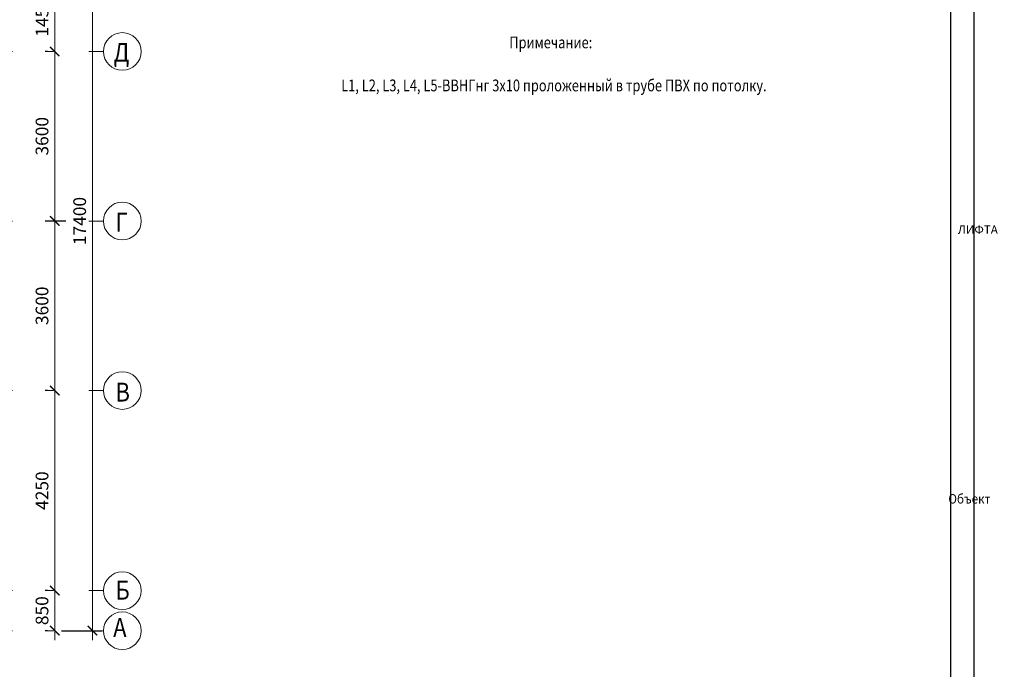
# Model space of a CAD drawing. Units: millimetres. Extents: x 905971 to 3578559, y -910680 to 366122.
# Drawn here: x 1639107 to 1660019, y 174253 to 188048 of the extents above; entities that cross this region are included whole.
import ezdxf
from ezdxf.enums import TextEntityAlignment as Align

# ---------------------------------------------------------------- set-up
doc = ezdxf.new("R2010")
doc.units = ezdxf.units.MM
doc.header["$LTSCALE"] = 5
doc.linetypes.add('ACAD_ISO10W100', pattern=[18.5, 12, -3, 0.5, -3])
doc.layers.get('0').update_dxf_attribs({"lineweight": 18})
doc.layers.get('Defpoints').update_dxf_attribs({"color": 81, "lineweight": 18})
for name, color, linetype, lineweight in [('!марки окон', 160, 'Continuous', 18), ('200', 7, 'Continuous', 18), ('500', 7, 'Continuous', 18), ('AKS', 7, 'ACAD_ISO10W100', 18), ('yazı', 7, 'Continuous', 18), ('размер', 172, 'Continuous', 18)]:
    doc.layers.add(name, color=color, linetype=linetype, lineweight=lineweight)
doc.styles.add('3', font='times.ttf', dxfattribs={"width": 0.75, "height": 300})
doc.styles.add('Simplex_270', font='simplex.shx', dxfattribs={"width": 0.8, "height": 270})
doc.styles.get("Standard").update_dxf_attribs({"font": 'arial.ttf'})
doc.styles.add('СПДС_размеры', font='romans.shx', dxfattribs={"width": 0.7})
doc.dimstyles.new('ISO-25 - 1_100', dxfattribs={"dimtxt": 270, "dimasz": 200, "dimexe": 200, "dimexo": 200, "dimgap": 100, "dimtad": 1, "dimtxsty": 'Simplex_270', "dimblk": 'ARCHTICK', "dimcen": -250, "dimdle": 200, "dimclrd": 256, "dimclre": 256, "dimclrt": 256, "dimadec": 0, "dimazin": 0, "dimtfac": 1, "dimtmove": 0, "dimatfit": 3, "dimfxl": 200, "dimlwd": -1, "dimarcsym": 0})

# ---------------------------------------------------------------- blocks, each defined once
blk = doc.blocks.new('_ArchTick')
at = {"const_width": 0.15}
blk.add_lwpolyline([(-0.5, -0.5), (0.5, 0.5)], dxfattribs=at)
blk = doc.blocks.new('*D107')
at = {"layer": 'Defpoints', "color": 0, "lineweight": 25, "ltscale": 25, "transparency": 16777216}
for p in [(1639851, 188823), (1639851, 187373), (1639851, 187373)]:
    blk.add_point(p, dxfattribs=at)
at = {"layer": 'размер', "ltscale": 25, "transparency": 16777216}
blk.add_line((1639851, 189023), (1639851, 187173), dxfattribs=at)
at = {"layer": 'размер', "lineweight": -2, "ltscale": 25, "transparency": 16777216}
for p, q in [((1639701, 188823), (1639651, 188823)), ((1639701, 187373), (1639651, 187373))]:
    blk.add_line(p, q, dxfattribs=at)
at = {"layer": 'размер', "ltscale": 25, "transparency": 16777216, "xscale": 200, "yscale": 200, "zscale": 200}
for p, rotation in [((1639851, 188823), 90), ((1639851, 187373), 270)]:
    blk.add_blockref('_ArchTick', p, dxfattribs=dict(at, rotation=rotation))
at = {"layer": 'размер', "ltscale": 25, "transparency": 16777216, "insert": (1639616, 188098), "char_height": 270, "attachment_point": 5, "rotation": 90, "style": 'Simplex_270', "bg_fill": 3, "box_fill_scale": 1.1, "bg_fill_color": 256, "bg_fill_true_color": 13158600, "bg_fill_transparency": 0}
blk.add_mtext('1450', dxfattribs=at)
blk = doc.blocks.new('*D108')
at = {"layer": 'Defpoints', "color": 0, "lineweight": 25, "ltscale": 25, "transparency": 16777216}
for p in [(1639851, 187373), (1639851, 183773), (1639851, 183773)]:
    blk.add_point(p, dxfattribs=at)
at = {"layer": 'размер', "lineweight": -2, "ltscale": 25, "transparency": 16777216}
for p, q in [((1639701, 187373), (1639651, 187373)), ((1639701, 183773), (1639651, 183773))]:
    blk.add_line(p, q, dxfattribs=at)
at = {"layer": 'размер', "ltscale": 25, "transparency": 16777216}
blk.add_line((1639851, 187573), (1639851, 183573), dxfattribs=at)
at = {"layer": 'размер', "ltscale": 25, "transparency": 16777216, "xscale": 200, "yscale": 200, "zscale": 200}
for p, rotation in [((1639851, 187373), 90), ((1639851, 183773), 270)]:
    blk.add_blockref('_ArchTick', p, dxfattribs=dict(at, rotation=rotation))
at = {"layer": 'размер', "ltscale": 25, "transparency": 16777216, "insert": (1639616, 185573), "char_height": 270, "attachment_point": 5, "rotation": 90, "style": 'Simplex_270', "bg_fill": 3, "box_fill_scale": 1.1, "bg_fill_color": 256, "bg_fill_true_color": 13158600, "bg_fill_transparency": 0}
blk.add_mtext('3600', dxfattribs=at)
blk = doc.blocks.new('*D109')
at = {"layer": 'Defpoints', "color": 0, "lineweight": 25, "ltscale": 25, "transparency": 16777216}
for p in [(1640234, 183773), (1639851, 180173), (1639851, 180173)]:
    blk.add_point(p, dxfattribs=at)
at = {"layer": 'размер', "ltscale": 25, "transparency": 16777216}
blk.add_line((1639851, 183973), (1639851, 179973), dxfattribs=at)
at = {"layer": 'размер', "lineweight": -2, "ltscale": 25, "transparency": 16777216}
for p, q in [((1640084, 183773), (1639651, 183773)), ((1639701, 180173), (1639651, 180173))]:
    blk.add_line(p, q, dxfattribs=at)
at = {"layer": 'размер', "ltscale": 25, "transparency": 16777216, "xscale": 200, "yscale": 200, "zscale": 200}
for p, rotation in [((1639851, 183773), 90), ((1639851, 180173), 270)]:
    blk.add_blockref('_ArchTick', p, dxfattribs=dict(at, rotation=rotation))
at = {"layer": 'размер', "ltscale": 25, "transparency": 16777216, "insert": (1639616, 181973), "char_height": 270, "attachment_point": 5, "rotation": 90, "style": 'Simplex_270', "bg_fill": 3, "box_fill_scale": 1.1, "bg_fill_color": 256, "bg_fill_true_color": 13158600, "bg_fill_transparency": 0}
blk.add_mtext('3600', dxfattribs=at)
blk = doc.blocks.new('*D110')
at = {"layer": 'Defpoints', "color": 0, "lineweight": 25, "ltscale": 25, "transparency": 16777216}
for p in [(1639851, 180173), (1639851, 175923), (1639851, 175923)]:
    blk.add_point(p, dxfattribs=at)
at = {"layer": 'размер', "ltscale": 25, "transparency": 16777216}
blk.add_line((1639851, 180373), (1639851, 175723), dxfattribs=at)
at = {"layer": 'размер', "lineweight": -2, "ltscale": 25, "transparency": 16777216}
for p, q in [((1639701, 180173), (1639651, 180173)), ((1639701, 175923), (1639651, 175923))]:
    blk.add_line(p, q, dxfattribs=at)
at = {"layer": 'размер', "ltscale": 25, "transparency": 16777216, "xscale": 200, "yscale": 200, "zscale": 200}
for p, rotation in [((1639851, 180173), 90), ((1639851, 175923), 270)]:
    blk.add_blockref('_ArchTick', p, dxfattribs=dict(at, rotation=rotation))
at = {"layer": 'размер', "ltscale": 25, "transparency": 16777216, "insert": (1639616, 178048), "char_height": 270, "attachment_point": 5, "rotation": 90, "style": 'Simplex_270', "bg_fill": 3, "box_fill_scale": 1.1, "bg_fill_color": 256, "bg_fill_true_color": 13158600, "bg_fill_transparency": 0}
blk.add_mtext('4250', dxfattribs=at)
blk = doc.blocks.new('*D111')
at = {"layer": 'Defpoints', "color": 0, "lineweight": 25, "ltscale": 25, "transparency": 16777216}
for p in [(1639851, 175923), (1639851, 175073), (1639851, 175073)]:
    blk.add_point(p, dxfattribs=at)
at = {"layer": 'размер', "ltscale": 25, "transparency": 16777216}
blk.add_line((1639851, 176123), (1639851, 174873), dxfattribs=at)
at = {"layer": 'размер', "lineweight": -2, "ltscale": 25, "transparency": 16777216}
for p, q in [((1639701, 175923), (1639651, 175923)), ((1639701, 175073), (1639651, 175073))]:
    blk.add_line(p, q, dxfattribs=at)
at = {"layer": 'размер', "ltscale": 25, "transparency": 16777216, "xscale": 200, "yscale": 200, "zscale": 200}
for p, rotation in [((1639851, 175923), 90), ((1639851, 175073), 270)]:
    blk.add_blockref('_ArchTick', p, dxfattribs=dict(at, rotation=rotation))
at = {"layer": 'размер', "ltscale": 25, "transparency": 16777216, "insert": (1639616, 175498), "char_height": 270, "attachment_point": 5, "rotation": 90, "style": 'Simplex_270', "bg_fill": 3, "box_fill_scale": 1.1, "bg_fill_color": 256, "bg_fill_true_color": 13158600, "bg_fill_transparency": 0}
blk.add_mtext('850', dxfattribs=at)
blk = doc.blocks.new('*D112')
at = {"layer": 'Defpoints', "color": 0, "lineweight": 25, "ltscale": 25, "transparency": 16777216}
for p in [(1640231, 192473), (1639848, 175073), (1640651, 175073)]:
    blk.add_point(p, dxfattribs=at)
at = {"layer": 'размер', "ltscale": 25, "transparency": 16777216}
blk.add_line((1640651, 192673), (1640651, 174873), dxfattribs=at)
at = {"layer": 'размер', "lineweight": -2, "ltscale": 25, "transparency": 16777216}
for p, q in [((1640381, 192473), (1640851, 192473)), ((1639998, 175073), (1640851, 175073))]:
    blk.add_line(p, q, dxfattribs=at)
at = {"layer": 'размер', "ltscale": 25, "transparency": 16777216, "xscale": 200, "yscale": 200, "zscale": 200}
for p, rotation in [((1640651, 192473), 90), ((1640651, 175073), 270)]:
    blk.add_blockref('_ArchTick', p, dxfattribs=dict(at, rotation=rotation))
at = {"layer": 'размер', "ltscale": 25, "transparency": 16777216, "insert": (1640416, 183773), "char_height": 270, "attachment_point": 5, "rotation": 90, "style": 'Simplex_270', "bg_fill": 3, "box_fill_scale": 1.1, "bg_fill_color": 256, "bg_fill_true_color": 13158600, "bg_fill_transparency": 0}
blk.add_mtext('17400', dxfattribs=at)

msp = doc.modelspace()

# ---------------------------------------------------------------- linework, layer by layer
at = {"color": 7}
for centre in [(1641286.693, 187372.968), (1641286.693, 183772.968), (1641286.693, 180172.968), (1641286.693, 175922.968), (1641286.693, 175072.968)]:
    msp.add_circle(centre, 400, dxfattribs=at)
at = {"layer": '200', "color": 7, "lineweight": 25}
msp.add_line((1659374.689, 201781.641), (1659374.689, 159781.641), dxfattribs=at)
msp.add_line((1659374.689, 201781.641), (1659374.689, 159781.641), dxfattribs=at)
msp.add_line((1659374.689, 201781.641), (1659374.689, 159781.641), dxfattribs=at)
msp.add_line((1659374.689, 201781.641), (1659374.689, 159781.641), dxfattribs=at)
at = {"layer": '500', "color": 7, "lineweight": 25}
msp.add_line((1658874.689, 201281.641), (1658874.689, 160281.641), dxfattribs=at)
at = {"layer": 'AKS', "color": 7, "ltscale": 50}
for p, q in [((1608201.397, 187372.968), (1640886.693, 187372.968)), ((1608201.397, 183772.968), (1640886.693, 183772.968)), ((1608201.397, 180172.968), (1640886.693, 180172.968)), ((1608201.397, 175922.968), (1640886.693, 175922.968)), ((1608201.397, 175072.968), (1640886.693, 175072.968))]:
    msp.add_line(p, q, dxfattribs=at)

# ---------------------------------------------------------------- texts
at = {"layer": '!марки окон', "color": 250, "style": 'СПДС_размеры', "width": 0.8}
for s, p in [('Примечание:', (1650386.693, 187565.873)), ('L1, L2, L3, L4, L5-ВВНГнг 3х10 проложенный в трубе ПВХ по потолку.', (1650453.186, 186652.197))]:
    msp.add_text(s, height=250, dxfattribs=at).set_placement(p, align=Align.MIDDLE_CENTER)
at = {"color": 7, "linetype": 'Continuous', "style": '3', "width": 0.85}
for s, p in [('Д', (1641103.701, 187155.677)), ('Г', (1641143.701, 183549.632)), ('В', (1641143.701, 179939.857)), ('Б', (1641143.701, 175732.387)), ('А', (1641093.701, 174942.387))]:
    msp.add_text(s, height=400, dxfattribs=at).set_placement(p)
at = {"layer": 'yazı', "insert": (1388859.311, 177973.488), "char_height": 200, "attachment_point": 1}
msp.add_mtext_dynamic_manual_height_columns('\\pi1349.86;{\\fGulim|b0|i0|c204|p34;\\W0.9;Объект "Многоэтажный жилой комплекс"\\P\\pi991.06; в городе Новороссийске, пр-т Дзержинского \\P\\pi2258.8;(район "Взлетной полосы").}', width=11802.93699, gutter_width=15, heights=[1979.752], dxfattribs=at)
at = {"layer": 'yazı', "lineweight": 25, "insert": (1337905.187, 176515.069), "char_height": 200, "attachment_point": 1}
msp.add_mtext_dynamic_manual_height_columns('\\pi1349.86;{\\fGulim|b0|i0|c204|p34;\\W0.9;Объект "Многоэтажный жилой комплекс"\\P\\pi991.06; в городе Новороссийске, пр-т Дзержинского \\P\\pi2258.8;(район "Взлетной полосы")}', width=11802.93699, gutter_width=15, heights=[2378.971], dxfattribs=at)

# ---------------------------------------------------------------- next in the draw order: dimensions: what is measured, and where the dimension line sits
at = {"layer": 'размер', "color": 7, "ltscale": 25}
dim = msp.add_linear_dim(base=(1639851.421, 187372.968), p1=(1639851.421, 188822.968), p2=(1639851.421, 187372.968), angle=90, dimstyle='ISO-25 - 1_100', override={"dimexo": 150, "dimtmove": 1, "dimtfill": 1, "dimarcsym": 1}, dxfattribs=at)
dim.commit()
dim.dimension.update_dxf_attribs({"geometry": '*D107', "text_midpoint": (1639616.421, 188097.968)})

# ---------------------------------------------------------------- next in the draw order: dimensions: what is measured, and where the dimension line sits
dim = msp.add_linear_dim(base=(1639851.421, 183772.968), p1=(1639851.421, 187372.968), p2=(1639851.421, 183772.968), angle=90, dimstyle='ISO-25 - 1_100', override={"dimexo": 150, "dimtmove": 1, "dimtfill": 1, "dimarcsym": 1}, dxfattribs=at)
dim.commit()
dim.dimension.update_dxf_attribs({"geometry": '*D108', "text_midpoint": (1639616.421, 185572.968)})

# ---------------------------------------------------------------- next in the draw order: dimensions: what is measured, and where the dimension line sits
dim = msp.add_linear_dim(base=(1639851.421, 180172.968), p1=(1640234.253, 183772.968), p2=(1639851.421, 180172.968), angle=90, dimstyle='ISO-25 - 1_100', override={"dimexo": 150, "dimtmove": 1, "dimtfill": 1, "dimarcsym": 1}, dxfattribs=at)
dim.commit()
dim.dimension.update_dxf_attribs({"geometry": '*D109', "text_midpoint": (1639616.421, 181972.968)})

# ---------------------------------------------------------------- next in the draw order: dimensions: what is measured, and where the dimension line sits
dim = msp.add_linear_dim(base=(1639851.421, 175922.968), p1=(1639851.421, 180172.968), p2=(1639851.421, 175922.968), angle=90, dimstyle='ISO-25 - 1_100', override={"dimexo": 150, "dimtmove": 1, "dimtfill": 1, "dimarcsym": 1}, dxfattribs=at)
dim.commit()
dim.dimension.update_dxf_attribs({"geometry": '*D110', "text_midpoint": (1639616.421, 178047.968)})

# ---------------------------------------------------------------- next in the draw order: dimensions: what is measured, and where the dimension line sits
dim = msp.add_linear_dim(base=(1639851.421, 175072.968), p1=(1639851.421, 175922.968), p2=(1639851.421, 175072.968), angle=90, dimstyle='ISO-25 - 1_100', override={"dimexo": 150, "dimtmove": 1, "dimtfill": 1, "dimarcsym": 1}, dxfattribs=at)
dim.commit()
dim.dimension.update_dxf_attribs({"geometry": '*D111', "text_midpoint": (1639616.421, 175497.968)})

# ---------------------------------------------------------------- next in the draw order: dimensions: what is measured, and where the dimension line sits
dim = msp.add_linear_dim(base=(1640651.421, 175072.968), p1=(1640230.542, 192472.968), p2=(1639847.71, 175072.968), angle=90, dimstyle='ISO-25 - 1_100', override={"dimexo": 150, "dimtmove": 1, "dimtfill": 1, "dimarcsym": 1}, dxfattribs=at)
dim.commit()
dim.dimension.update_dxf_attribs({"geometry": '*D112', "text_midpoint": (1640416.421, 183772.968)})

# ---------------------------------------------------------------- next in the draw order: texts
at = {"layer": 'yazı', "color": 7, "insert": (1695100.999, 184281.169), "char_height": 180, "width": 455.63365, "attachment_point": 1}
msp.add_mtext('\\pi-513.55;МАШИННОЕ \\P\\pi-599.13;ПОМЕЩЕНИЕ \\P\\pi-200.39;ЛИФТА', dxfattribs=at)

doc.saveas('drawing.dxf')
